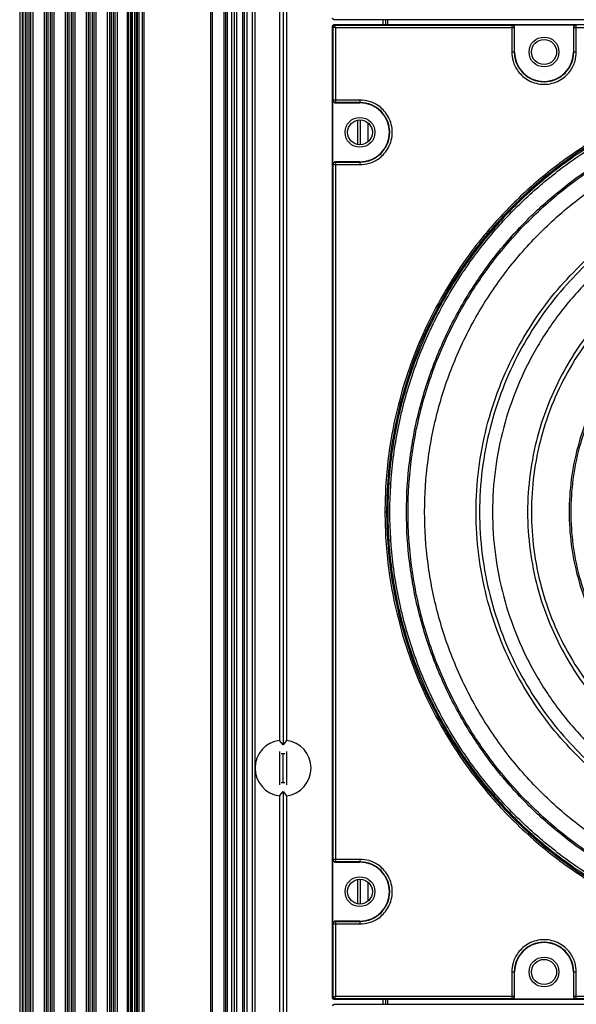
# Model space of a CAD drawing. Units: inches. Extents: x 0.3 to 33.8, y 0.2 to 21.7.
# Drawn here: x 9 to 9.3, y 14.4 to 15 of the extents above; entities that cross this region are included whole.
import ezdxf

# ---------------------------------------------------------------- set-up
doc = ezdxf.new("R2010")
doc.units = ezdxf.units.IN
doc.header["$MEASUREMENT"] = 0

msp = doc.modelspace()

# ---------------------------------------------------------------- linework, layer by layer
at = {"color": 7, "linetype": 'Continuous', "lineweight": 25}
for p, q in [((9.08331, 7.99698), (9.08331, 15.64417)), ((9.08331, 7.99698), (9.08331, 15.64417)), ((9.08601, 7.99698), (9.08601, 15.64417)), ((9.08601, 7.99698), (9.08601, 15.64417)), ((9.08891, 15.64198), (9.08891, 7.99918)), ((9.08891, 15.64198), (9.08891, 7.99918)), ((9.08895, 15.57748), (9.08895, 8.06268)), ((9.08995, 15.57748), (9.08995, 8.06268)), ((9.09195, 15.57748), (9.09195, 8.06268)), ((9.09295, 15.57748), (9.09295, 8.06268)), ((9.13245, 15.57748), (9.13245, 8.06268)), ((9.13345, 15.57748), (9.13345, 8.06268)), ((9.14041, 15.57748), (9.14041, 8.06268)), ((9.14141, 15.57748), (9.14141, 8.06268)), ((9.14241, 15.57748), (9.14241, 8.06268)), ((9.14498, 15.57748), (9.14498, 8.06268)), ((9.14641, 15.57748), (9.14641, 8.06268)), ((9.14784, 15.57748), (9.14784, 8.06268)), ((9.15141, 15.57748), (9.15141, 8.06268)), ((9.15241, 15.57748), (9.15241, 8.06268)), ((9.15391, 15.57748), (9.15391, 8.06268)), ((9.15716, 15.52518), (9.15716, 8.11578)), ((9.15866, 15.52518), (9.15866, 8.11578)), ((9.17336, 15.42371), (9.17336, 14.55724)), ((9.17546, 15.42627), (9.17546, 14.55468)), ((9.17756, 15.42371), (9.17756, 14.55724)), ((9.01936, 15.32728), (9.01936, 8.31278)), ((9.02086, 15.32728), (9.02086, 8.31278)), ((9.02129, 15.32728), (9.02129, 8.31278)), ((9.02253, 15.32728), (9.02253, 8.31278)), ((9.02352, 15.32728), (9.02352, 8.31278)), ((9.02485, 15.32728), (9.02485, 8.31278)), ((9.02584, 15.32728), (9.02584, 8.31278)), ((9.02708, 15.32728), (9.02708, 8.31278)), ((9.03379, 15.32728), (9.03379, 8.31278)), ((9.03503, 15.32728), (9.03503, 8.31278)), ((9.03602, 15.32728), (9.03602, 8.31278)), ((9.03735, 15.32728), (9.03735, 8.31278)), ((9.03834, 15.32728), (9.03834, 8.31278)), ((9.03958, 15.32728), (9.03958, 8.31278)), ((9.04629, 15.32728), (9.04629, 8.31278)), ((9.04753, 15.32728), (9.04753, 8.31278)), ((9.04852, 15.32728), (9.04852, 8.31278)), ((9.04985, 15.32728), (9.04985, 8.31278)), ((9.05084, 15.32728), (9.05084, 8.31278)), ((9.05208, 15.32728), (9.05208, 8.31278)), ((9.05879, 15.32728), (9.05879, 8.31278)), ((9.06003, 15.32728), (9.06003, 8.31278)), ((9.06102, 15.32728), (9.06102, 8.31278)), ((9.06235, 15.32728), (9.06235, 8.31278)), ((9.06334, 15.32728), (9.06334, 8.31278)), ((9.06458, 15.32728), (9.06458, 8.31278)), ((9.07129, 15.32728), (9.07129, 8.31278)), ((9.07253, 15.32728), (9.07253, 8.31278)), ((9.07352, 15.32728), (9.07352, 8.31278)), ((9.07485, 15.32728), (9.07485, 8.31278)), ((9.07584, 15.32728), (9.07584, 8.31278)), ((9.07708, 15.32728), (9.07708, 8.31278)), ((9.08379, 15.32728), (9.08379, 8.31278)), ((9.08503, 15.32728), (9.08503, 8.31278)), ((9.08602, 15.32728), (9.08602, 8.31278)), ((9.08735, 15.32728), (9.08735, 8.31278)), ((9.08834, 15.32728), (9.08834, 8.31278)), ((9.20613, 14.98465), (9.20581, 14.98433)), ((9.20481, 14.40473), (9.20481, 14.98042)), ((9.20513, 14.9801), (9.20481, 14.98042)), ((9.20513, 14.93671), (9.20513, 14.9801)), ((9.7815, 14.98433), (9.20581, 14.98433)), ((9.20581, 14.98142), (9.20613, 14.9811)), ((9.20581, 14.98142), (9.7815, 14.98142)), ((9.20613, 14.9811), (9.31103, 14.9811)), ((9.20663, 14.9796), (9.20663, 14.93671)), ((9.31103, 14.9796), (9.20663, 14.9796)), ((9.23466, 14.98433), (9.23466, 14.98142)), ((9.23616, 14.98433), (9.23616, 14.98142)), ((9.23766, 14.98142), (9.23766, 14.98433)), ((9.31103, 14.9811), (9.31116, 14.98123)), ((9.31103, 14.9811), (9.31103, 14.9796)), ((9.31103, 14.9796), (9.31103, 14.96518)), ((9.31253, 14.9796), (9.31103, 14.9796)), ((9.31116, 14.98123), (9.34916, 14.98123)), ((9.31266, 14.97973), (9.31253, 14.9796)), ((9.31253, 14.9796), (9.31253, 14.96518)), ((9.31266, 14.96518), (9.31266, 14.97973)), ((9.34779, 14.9796), (9.34766, 14.97973)), ((9.34766, 14.97973), (9.34766, 14.96518)), ((9.34929, 14.9796), (9.34779, 14.9796)), ((9.34779, 14.96518), (9.34779, 14.9796)), ((9.34916, 14.98123), (9.34929, 14.9811)), ((9.34929, 14.9796), (9.34929, 14.9811)), ((9.34929, 14.96518), (9.34929, 14.9796)), ((9.63803, 14.9796), (9.34929, 14.9796)), ((9.31253, 14.96518), (9.31266, 14.96518)), ((9.34779, 14.96518), (9.34766, 14.96518)), ((9.205, 14.93658), (9.20513, 14.93671)), ((9.205, 14.89858), (9.205, 14.93658)), ((9.20663, 14.93671), (9.20513, 14.93671)), ((9.20663, 14.93521), (9.2065, 14.93508)), ((9.2065, 14.93508), (9.22106, 14.93508)), ((9.22106, 14.93671), (9.20663, 14.93671)), ((9.20663, 14.93671), (9.20663, 14.93521)), ((9.22106, 14.93521), (9.20663, 14.93521)), ((9.22106, 14.93521), (9.22106, 14.93508)), ((9.21969, 14.9248), (9.21969, 14.91035)), ((9.22125, 14.92492), (9.22125, 14.91023)), ((9.2259, 14.91204), (9.2259, 14.92311)), ((9.20513, 14.89844), (9.205, 14.89858)), ((9.20513, 14.89844), (9.20663, 14.89844)), ((9.20513, 14.48671), (9.20513, 14.89844)), ((9.2065, 14.90008), (9.20663, 14.89994)), ((9.22106, 14.90008), (9.2065, 14.90008)), ((9.20663, 14.89994), (9.20663, 14.89844)), ((9.20663, 14.89994), (9.22106, 14.89994)), ((9.20663, 14.89844), (9.20663, 14.48671)), ((9.20663, 14.89844), (9.22106, 14.89844)), ((9.22106, 14.89994), (9.22106, 14.90008)), ((9.17546, 14.55468), (9.17336, 14.55724)), ((9.17756, 14.55724), (9.17546, 14.55468)), ((9.17331, 14.5507), (9.17331, 14.53086)), ((9.17438, 14.54949), (9.17546, 14.54955)), ((9.17541, 14.54955), (9.17541, 14.532)), ((9.17546, 14.54955), (9.17644, 14.5495)), ((9.17751, 14.55072), (9.17751, 14.53084)), ((9.17336, 14.52431), (9.17546, 14.52687)), ((9.17336, 14.52431), (9.17336, 13.65784)), ((9.17546, 14.52687), (9.17546, 13.65528)), ((9.17546, 14.52687), (9.17756, 14.52431)), ((9.17756, 14.52431), (9.17756, 13.65784)), ((9.205, 14.48658), (9.20513, 14.48671)), ((9.205, 14.44858), (9.205, 14.48658)), ((9.20663, 14.48671), (9.20513, 14.48671)), ((9.20663, 14.48521), (9.2065, 14.48508)), ((9.2065, 14.48508), (9.22106, 14.48508)), ((9.22106, 14.48671), (9.20663, 14.48671)), ((9.20663, 14.48671), (9.20663, 14.48521)), ((9.22106, 14.48521), (9.20663, 14.48521)), ((9.22106, 14.48521), (9.22106, 14.48508)), ((9.21969, 14.4748), (9.21969, 14.46035)), ((9.22125, 14.47492), (9.22125, 14.46023)), ((9.2259, 14.46204), (9.2259, 14.47311)), ((9.20513, 14.44844), (9.205, 14.44858)), ((9.20513, 14.44844), (9.20663, 14.44844)), ((9.20513, 14.40505), (9.20513, 14.44844)), ((9.2065, 14.45008), (9.20663, 14.44994)), ((9.22106, 14.45008), (9.2065, 14.45008)), ((9.20663, 14.44994), (9.20663, 14.44844)), ((9.20663, 14.44994), (9.22106, 14.44994)), ((9.20663, 14.44844), (9.20663, 14.40555)), ((9.20663, 14.44844), (9.22106, 14.44844)), ((9.22106, 14.44994), (9.22106, 14.45008)), ((9.31103, 14.41998), (9.31103, 14.40555)), ((9.31253, 14.41998), (9.31253, 14.40555)), ((9.31253, 14.41998), (9.31266, 14.41998)), ((9.31266, 14.40542), (9.31266, 14.41998)), ((9.34766, 14.41998), (9.34766, 14.40542)), ((9.34766, 14.41998), (9.34779, 14.41998)), ((9.34779, 14.40555), (9.34779, 14.41998)), ((9.34929, 14.40555), (9.34929, 14.41998)), ((9.20481, 14.40473), (9.20513, 14.40505)), ((9.20613, 14.40405), (9.20581, 14.40373)), ((9.7815, 14.40373), (9.20581, 14.40373)), ((9.31103, 14.40405), (9.20613, 14.40405)), ((9.20663, 14.40555), (9.31103, 14.40555)), ((9.23466, 14.40373), (9.23466, 14.40082)), ((9.23616, 14.40373), (9.23616, 14.40082)), ((9.23766, 14.40082), (9.23766, 14.40373)), ((9.31103, 14.40555), (9.31253, 14.40555)), ((9.31103, 14.40555), (9.31103, 14.40405)), ((9.31116, 14.40392), (9.31103, 14.40405)), ((9.34916, 14.40392), (9.31116, 14.40392)), ((9.31253, 14.40555), (9.31266, 14.40542)), ((9.34766, 14.40542), (9.34779, 14.40555)), ((9.34779, 14.40555), (9.34929, 14.40555)), ((9.34929, 14.40405), (9.34916, 14.40392)), ((9.34929, 14.40555), (9.63803, 14.40555)), ((9.34929, 14.40405), (9.34929, 14.40555)), ((9.63803, 14.40405), (9.34929, 14.40405)), ((9.20581, 14.40082), (9.20613, 14.4005)), ((9.20581, 14.40082), (9.7815, 14.40082))]:
    msp.add_line(p, q, dxfattribs=at)
at = {"color": 7, "linetype": 'Continuous', "lineweight": 25, "flags": 128}
msp.add_lwpolyline([(9.17644, 14.53205), (9.17546, 14.532), (9.17438, 14.53207)], dxfattribs=at)
at = {"color": 7, "linetype": 'Continuous', "lineweight": 25}
for centre, radius in [((9.33016, 14.96518), 0.00885), ((9.33016, 14.96518), 0.00745), ((9.22106, 14.91758), 0.00885), ((9.22106, 14.91758), 0.00735), ((9.22106, 14.46758), 0.00885), ((9.22106, 14.46758), 0.00735), ((9.33016, 14.41998), 0.00885), ((9.33016, 14.41998), 0.00745)]:
    msp.add_circle(centre, radius, dxfattribs=at)
for centre, radius, start, end in [((9.20613, 14.9801), 0.001, 90.02044, 179.97956), ((9.33016, 14.96518), 0.01763, 180, 360), ((9.33016, 14.96518), 0.0175, 180, 360), ((9.49366, 14.69258), 0.25684, 360, 180), ((9.22106, 14.91758), 0.01763, 270, 90), ((9.22106, 14.91758), 0.0175, 270, 90), ((9.49366, 14.69258), 0.25684, 180, 360), ((9.17546, 14.54078), 0.0166, 97.26774, 262.73226), ((9.17546, 14.54078), 0.0166, 277.26774, 82.73226), ((9.22106, 14.46758), 0.01763, 270, 90), ((9.22106, 14.46758), 0.0175, 270, 90), ((9.33016, 14.41998), 0.01763, 360, 180), ((9.33016, 14.41998), 0.0175, 360, 180), ((9.20613, 14.40505), 0.001, 180.02044, 269.97956)]:
    msp.add_arc(centre, radius, start, end, dxfattribs=at)
for points, knots in [([(9.20581, 14.98433), (9.2057, 14.98434), (9.20548, 14.98437), (9.20518, 14.98454), (9.20495, 14.98479), (9.20483, 14.98507), (9.20482, 14.98526), (9.20481, 14.98533)], [0, 0, 0, 0, 0.21471, 0.429421, 0.644096, 0.858756, 1, 1, 1, 1]), ([(9.20481, 14.98042), (9.20483, 14.98053), (9.20485, 14.98076), (9.20502, 14.98106), (9.20527, 14.98128), (9.20556, 14.9814), (9.20574, 14.98141), (9.20581, 14.98142)], [0, 0, 0, 0, 0.2147097, 0.4294211, 0.6440964, 0.8587565, 1, 1, 1, 1]), ([(9.20513, 14.9801), (9.20514, 14.9801), (9.20515, 14.98009), (9.20528, 14.98005), (9.20556, 14.97996), (9.20605, 14.97979), (9.20644, 14.97967), (9.20663, 14.9796)], [0, 0, 0, 0, 0.122159, 0.244854, 0.492112, 0.744342, 1, 1, 1, 1]), ([(9.20663, 14.9796), (9.20657, 14.9798), (9.20644, 14.98018), (9.20627, 14.98068), (9.20618, 14.98096), (9.20614, 14.98108), (9.20614, 14.98109), (9.20613, 14.9811)], [0, 0, 0, 0, 0.255658, 0.507888, 0.755146, 0.877841, 1, 1, 1, 1]), ([(9.31253, 14.9796), (9.3125, 14.9798), (9.31246, 14.98019), (9.31214, 14.98065), (9.31177, 14.98092), (9.3114, 14.98107), (9.31116, 14.98109), (9.31103, 14.9811)], [0, 0, 0, 0, 0.249572, 0.499144, 0.692637, 0.832186, 1, 1, 1, 1]), ([(9.31266, 14.97973), (9.31264, 14.9799), (9.31261, 14.98024), (9.31235, 14.98069), (9.31197, 14.98103), (9.31155, 14.98121), (9.31127, 14.98123), (9.31116, 14.98123)], [0, 0, 0, 0, 0.21471, 0.429421, 0.644096, 0.858756, 1, 1, 1, 1]), ([(9.34916, 14.98123), (9.34899, 14.98122), (9.34865, 14.98118), (9.3482, 14.98092), (9.34786, 14.98054), (9.34768, 14.98012), (9.34767, 14.97984), (9.34766, 14.97973)], [0, 0, 0, 0, 0.21471, 0.429421, 0.644096, 0.858757, 1, 1, 1, 1]), ([(9.34929, 14.9811), (9.34916, 14.98109), (9.34892, 14.98107), (9.34855, 14.98092), (9.34818, 14.98065), (9.34786, 14.98019), (9.34781, 14.9798), (9.34779, 14.9796)], [0, 0, 0, 0, 0.167814, 0.307363, 0.500856, 0.750428, 1, 1, 1, 1]), ([(9.31103, 14.96518), (9.31118, 14.96337), (9.31152, 14.95927), (9.31411, 14.95431), (9.31756, 14.95057), (9.32115, 14.9481), (9.32545, 14.94644), (9.33016, 14.94585), (9.33487, 14.94644), (9.33917, 14.9481), (9.34276, 14.95057), (9.34621, 14.95431), (9.3488, 14.95927), (9.34914, 14.96337), (9.34929, 14.96518)], [0, 0, 0, 0, 0.090318, 0.204563, 0.27142, 0.343936, 0.420786, 0.5, 0.579214, 0.656064, 0.72858, 0.795437, 0.909682, 1, 1, 1, 1]), ([(9.31253, 14.96518), (9.3125, 14.96518), (9.31247, 14.96518), (9.31228, 14.96518), (9.31209, 14.96518), (9.31185, 14.96518), (9.3115, 14.96518), (9.31121, 14.96518), (9.31103, 14.96518)], [0, 0, 0, 0, 0.239697, 0.368515, 0.5, 0.631485, 0.760303, 1, 1, 1, 1]), ([(9.34929, 14.96518), (9.3491, 14.96518), (9.34882, 14.96518), (9.34847, 14.96518), (9.34823, 14.96518), (9.34804, 14.96518), (9.34785, 14.96518), (9.34781, 14.96518), (9.34779, 14.96518)], [0, 0, 0, 0, 0.239697, 0.368515, 0.5, 0.631485, 0.760303, 1, 1, 1, 1]), ([(9.75148, 14.69258), (9.75137, 14.6983), (9.75115, 14.70974), (9.7493, 14.72757), (9.74615, 14.74599), (9.7412, 14.76563), (9.73445, 14.78561), (9.72534, 14.80648), (9.71399, 14.82722), (9.70151, 14.84561), (9.68894, 14.86123), (9.67669, 14.87447), (9.66081, 14.88936), (9.64049, 14.90518), (9.61501, 14.92073), (9.58707, 14.93356), (9.55713, 14.94314), (9.52576, 14.94906), (9.49366, 14.95107), (9.46156, 14.94906), (9.43019, 14.94314), (9.40025, 14.93356), (9.37231, 14.92073), (9.34682, 14.90518), (9.32408, 14.88747), (9.30424, 14.86818), (9.28745, 14.84804), (9.27333, 14.82722), (9.26197, 14.80648), (9.25287, 14.78561), (9.24612, 14.76563), (9.24117, 14.74599), (9.23802, 14.72757), (9.23616, 14.70974), (9.23594, 14.6983), (9.23583, 14.69258)], [0, 0, 0, 0, 0.021195, 0.042389, 0.066373, 0.090355, 0.117385, 0.144412, 0.174639, 0.204864, 0.226614, 0.248879, 0.271646, 0.307221, 0.34408, 0.382036, 0.420858, 0.46028, 0.500009, 0.539737, 0.579159, 0.617981, 0.655937, 0.692796, 0.728371, 0.762518, 0.795136, 0.825363, 0.855588, 0.882618, 0.909645, 0.933629, 0.957611, 0.978806, 1, 1, 1, 1]), ([(9.49366, 14.43774), (9.48628, 14.43792), (9.47087, 14.43831), (9.44696, 14.44166), (9.42147, 14.44766), (9.39473, 14.45711), (9.36723, 14.47055), (9.34221, 14.48691), (9.32009, 14.50535), (9.30102, 14.52496), (9.28352, 14.54744), (9.26814, 14.57263), (9.25547, 14.60025), (9.246, 14.62984), (9.24014, 14.66084), (9.23816, 14.69258), (9.24014, 14.72431), (9.246, 14.75531), (9.25547, 14.7849), (9.26814, 14.81252), (9.28352, 14.83771), (9.30102, 14.86019), (9.32009, 14.8798), (9.34221, 14.89824), (9.36723, 14.9146), (9.39473, 14.92804), (9.42147, 14.93749), (9.44696, 14.94349), (9.47087, 14.94684), (9.48628, 14.94723), (9.49366, 14.94742)], [0, 0, 0, 0, 0.027668, 0.057727, 0.090349, 0.125682, 0.163831, 0.20484, 0.237462, 0.271612, 0.307191, 0.344055, 0.382015, 0.420841, 0.460267, 0.5, 0.539733, 0.579159, 0.617985, 0.655945, 0.692809, 0.728388, 0.762538, 0.79516, 0.836169, 0.874318, 0.909651, 0.942273, 0.972332, 1, 1, 1, 1]), ([(9.205, 14.93658), (9.20502, 14.93641), (9.20505, 14.93607), (9.20531, 14.93562), (9.20569, 14.93528), (9.20611, 14.9351), (9.20639, 14.93508), (9.2065, 14.93508)], [0, 0, 0, 0, 0.21471, 0.429421, 0.644096, 0.858757, 1, 1, 1, 1]), ([(9.20513, 14.93671), (9.20516, 14.93651), (9.2052, 14.93612), (9.20552, 14.93566), (9.20589, 14.93538), (9.20626, 14.93524), (9.2065, 14.93522), (9.20663, 14.93521)], [0, 0, 0, 0, 0.249572, 0.499144, 0.692637, 0.832186, 1, 1, 1, 1]), ([(9.22106, 14.89844), (9.22287, 14.8986), (9.22696, 14.89894), (9.23193, 14.90153), (9.23566, 14.90498), (9.23814, 14.90857), (9.2398, 14.91286), (9.24039, 14.91758), (9.2398, 14.92229), (9.23814, 14.92658), (9.23566, 14.93017), (9.23193, 14.93363), (9.22696, 14.93622), (9.22287, 14.93656), (9.22106, 14.93671)], [0, 0, 0, 0, 0.0903184, 0.2045632, 0.2714199, 0.3439362, 0.4207855, 0.5, 0.5792145, 0.6560638, 0.7285801, 0.7954368, 0.9096816, 1, 1, 1, 1]), ([(9.22106, 14.93671), (9.22106, 14.93652), (9.22106, 14.93623), (9.22106, 14.93589), (9.22106, 14.93565), (9.22106, 14.93545), (9.22106, 14.93527), (9.22106, 14.93523), (9.22106, 14.93521)], [0, 0, 0, 0, 0.239697, 0.368515, 0.5, 0.631485, 0.760303, 1, 1, 1, 1]), ([(9.49366, 14.44757), (9.48656, 14.44774), (9.47175, 14.44812), (9.44876, 14.45134), (9.42426, 14.45711), (9.39855, 14.46619), (9.37211, 14.47911), (9.34805, 14.49485), (9.32678, 14.51257), (9.30845, 14.53143), (9.29162, 14.55304), (9.27684, 14.57726), (9.26466, 14.60381), (9.25555, 14.63226), (9.24992, 14.66207), (9.24801, 14.69258), (9.24992, 14.72308), (9.25555, 14.75289), (9.26466, 14.78134), (9.27684, 14.80789), (9.29162, 14.83211), (9.30845, 14.85373), (9.32678, 14.87258), (9.34805, 14.89031), (9.37211, 14.90604), (9.39855, 14.91896), (9.42426, 14.92805), (9.44876, 14.93381), (9.47175, 14.93703), (9.48656, 14.93741), (9.49366, 14.93759)], [0, 0, 0, 0, 0.027668, 0.0577273, 0.0903493, 0.1256817, 0.163831, 0.2048402, 0.2374622, 0.2716125, 0.3071912, 0.3440548, 0.382015, 0.4208413, 0.4602672, 0.5, 0.5397328, 0.5791587, 0.617985, 0.6559452, 0.6928088, 0.7283875, 0.7625378, 0.7951598, 0.836169, 0.8743183, 0.9096507, 0.9422727, 0.972332, 1, 1, 1, 1]), ([(9.2065, 14.90008), (9.20633, 14.90006), (9.206, 14.90003), (9.20555, 14.89977), (9.20521, 14.89939), (9.20503, 14.89897), (9.20501, 14.89869), (9.205, 14.89858)], [0, 0, 0, 0, 0.21471, 0.429421, 0.644096, 0.858757, 1, 1, 1, 1]), ([(9.20663, 14.89994), (9.2065, 14.89993), (9.20626, 14.89992), (9.20589, 14.89977), (9.20552, 14.8995), (9.2052, 14.89903), (9.20516, 14.89864), (9.20513, 14.89844)], [0, 0, 0, 0, 0.167814, 0.307363, 0.500856, 0.750428, 1, 1, 1, 1]), ([(9.22106, 14.89994), (9.22106, 14.89992), (9.22106, 14.89989), (9.22106, 14.8997), (9.22106, 14.8995), (9.22106, 14.89926), (9.22106, 14.89892), (9.22106, 14.89863), (9.22106, 14.89844)], [0, 0, 0, 0, 0.239697, 0.368515, 0.5, 0.631485, 0.760303, 1, 1, 1, 1]), ([(9.49366, 14.48879), (9.48776, 14.48894), (9.47544, 14.48925), (9.45631, 14.49193), (9.43594, 14.49673), (9.41455, 14.50429), (9.39256, 14.51503), (9.37255, 14.52812), (9.35486, 14.54286), (9.33962, 14.55854), (9.32562, 14.57652), (9.31333, 14.59666), (9.30319, 14.61875), (9.29562, 14.64241), (9.29093, 14.6672), (9.28935, 14.69258), (9.29093, 14.71795), (9.29562, 14.74274), (9.30319, 14.76641), (9.31333, 14.78849), (9.32562, 14.80863), (9.33962, 14.82661), (9.35486, 14.84229), (9.37255, 14.85703), (9.39256, 14.87012), (9.41455, 14.88087), (9.43594, 14.88842), (9.45631, 14.89322), (9.47544, 14.8959), (9.48776, 14.89621), (9.49366, 14.89636)], [0, 0, 0, 0, 0.027668, 0.057727, 0.090349, 0.125682, 0.163831, 0.20484, 0.237462, 0.271612, 0.307191, 0.344055, 0.382015, 0.420841, 0.460267, 0.5, 0.539733, 0.579159, 0.617985, 0.655945, 0.692809, 0.728388, 0.762538, 0.79516, 0.836169, 0.874318, 0.909651, 0.942273, 0.972332, 1, 1, 1, 1]), ([(9.49366, 14.89429), (9.48782, 14.89414), (9.47562, 14.89383), (9.45669, 14.89118), (9.43652, 14.88643), (9.41536, 14.87895), (9.39359, 14.86832), (9.37378, 14.85536), (9.35627, 14.84077), (9.34118, 14.82525), (9.32733, 14.80745), (9.31516, 14.78751), (9.30513, 14.76566), (9.29763, 14.74223), (9.29299, 14.71769), (9.29142, 14.69258), (9.29299, 14.66746), (9.29763, 14.64292), (9.30513, 14.6195), (9.31516, 14.59764), (9.32733, 14.5777), (9.34118, 14.55991), (9.35627, 14.54438), (9.37378, 14.52979), (9.39359, 14.51684), (9.41536, 14.5062), (9.43652, 14.49872), (9.45669, 14.49397), (9.47562, 14.49132), (9.48782, 14.49101), (9.49366, 14.49086)], [0, 0, 0, 0, 0.027668, 0.057727, 0.090349, 0.125682, 0.163831, 0.20484, 0.237462, 0.271612, 0.307191, 0.344055, 0.382015, 0.420841, 0.460267, 0.5, 0.539733, 0.579159, 0.617985, 0.655945, 0.692809, 0.728388, 0.762538, 0.79516, 0.836169, 0.874318, 0.909651, 0.942273, 0.972332, 1, 1, 1, 1]), ([(9.23583, 14.69258), (9.23594, 14.68685), (9.23616, 14.67541), (9.23802, 14.65758), (9.24117, 14.63917), (9.24612, 14.61952), (9.25287, 14.59954), (9.26198, 14.57867), (9.27333, 14.55793), (9.28581, 14.53954), (9.29837, 14.52392), (9.31063, 14.51069), (9.32651, 14.49579), (9.34682, 14.47997), (9.37231, 14.46442), (9.40025, 14.4516), (9.43019, 14.44202), (9.46156, 14.43609), (9.49366, 14.43408), (9.52576, 14.43609), (9.55713, 14.44202), (9.58707, 14.4516), (9.61501, 14.46442), (9.64049, 14.47997), (9.66324, 14.49768), (9.68308, 14.51697), (9.69986, 14.53712), (9.71399, 14.55793), (9.72534, 14.57867), (9.73445, 14.59954), (9.7412, 14.61952), (9.74615, 14.63917), (9.7493, 14.65758), (9.75115, 14.67541), (9.75137, 14.68686), (9.75148, 14.69258)], [0, 0, 0, 0, 0.021195, 0.042389, 0.066373, 0.090355, 0.117385, 0.144412, 0.174639, 0.204864, 0.226614, 0.248879, 0.271646, 0.307221, 0.34408, 0.382036, 0.420858, 0.46028, 0.500009, 0.539737, 0.579159, 0.617981, 0.655937, 0.692796, 0.728371, 0.762518, 0.795136, 0.825363, 0.855588, 0.882618, 0.909645, 0.933629, 0.957611, 0.978806, 1, 1, 1, 1]), ([(9.23583, 14.69258), (9.23595, 14.69258), (9.2362, 14.69258), (9.23653, 14.69258), (9.23676, 14.69258), (9.2368, 14.69258), (9.23682, 14.69258)], [0, 0, 0, 0, 0.240773, 0.5, 0.759227, 1, 1, 1, 1]), ([(9.205, 14.48658), (9.20502, 14.48641), (9.20505, 14.48607), (9.20531, 14.48562), (9.20569, 14.48528), (9.20611, 14.4851), (9.20639, 14.48508), (9.2065, 14.48508)], [0, 0, 0, 0, 0.21471, 0.429421, 0.644096, 0.858756, 1, 1, 1, 1]), ([(9.20513, 14.48671), (9.20516, 14.48651), (9.2052, 14.48612), (9.20552, 14.48566), (9.20589, 14.48538), (9.20626, 14.48524), (9.2065, 14.48522), (9.20663, 14.48521)], [0, 0, 0, 0, 0.249572, 0.499144, 0.692637, 0.832186, 1, 1, 1, 1]), ([(9.22106, 14.44844), (9.22287, 14.4486), (9.22696, 14.44894), (9.23193, 14.45153), (9.23566, 14.45498), (9.23814, 14.45857), (9.2398, 14.46286), (9.24039, 14.46758), (9.2398, 14.47229), (9.23814, 14.47658), (9.23566, 14.48017), (9.23193, 14.48363), (9.22696, 14.48622), (9.22287, 14.48656), (9.22106, 14.48671)], [0, 0, 0, 0, 0.0903184, 0.2045632, 0.2714199, 0.3439362, 0.4207855, 0.5, 0.5792145, 0.6560638, 0.7285801, 0.7954368, 0.9096816, 1, 1, 1, 1]), ([(9.22106, 14.48671), (9.22106, 14.48652), (9.22106, 14.48623), (9.22106, 14.48589), (9.22106, 14.48565), (9.22106, 14.48545), (9.22106, 14.48527), (9.22106, 14.48523), (9.22106, 14.48521)], [0, 0, 0, 0, 0.239697, 0.368515, 0.5, 0.631485, 0.760303, 1, 1, 1, 1]), ([(9.2065, 14.45008), (9.20633, 14.45006), (9.206, 14.45003), (9.20555, 14.44977), (9.20521, 14.44939), (9.20503, 14.44897), (9.20501, 14.44869), (9.205, 14.44858)], [0, 0, 0, 0, 0.21471, 0.429421, 0.644096, 0.858757, 1, 1, 1, 1]), ([(9.20663, 14.44994), (9.2065, 14.44993), (9.20626, 14.44992), (9.20589, 14.44977), (9.20552, 14.4495), (9.2052, 14.44903), (9.20516, 14.44864), (9.20513, 14.44844)], [0, 0, 0, 0, 0.167814, 0.307363, 0.500856, 0.750428, 1, 1, 1, 1]), ([(9.22106, 14.44994), (9.22106, 14.44992), (9.22106, 14.44989), (9.22106, 14.4497), (9.22106, 14.4495), (9.22106, 14.44926), (9.22106, 14.44892), (9.22106, 14.44863), (9.22106, 14.44844)], [0, 0, 0, 0, 0.239697, 0.368515, 0.5, 0.631485, 0.760303, 1, 1, 1, 1]), ([(9.34929, 14.41998), (9.34914, 14.42178), (9.3488, 14.42588), (9.34621, 14.43085), (9.34276, 14.43458), (9.33917, 14.43705), (9.33487, 14.43872), (9.33016, 14.43931), (9.32545, 14.43872), (9.32115, 14.43705), (9.31756, 14.43458), (9.31411, 14.43085), (9.31152, 14.42588), (9.31118, 14.42178), (9.31103, 14.41998)], [0, 0, 0, 0, 0.090318, 0.204563, 0.27142, 0.343936, 0.420786, 0.5, 0.579214, 0.656064, 0.72858, 0.795437, 0.909682, 1, 1, 1, 1]), ([(9.31103, 14.41998), (9.31121, 14.41998), (9.3115, 14.41998), (9.31185, 14.41998), (9.31209, 14.41998), (9.31228, 14.41998), (9.31247, 14.41998), (9.3125, 14.41998), (9.31253, 14.41998)], [0, 0, 0, 0, 0.239697, 0.368515, 0.5, 0.631485, 0.760303, 1, 1, 1, 1]), ([(9.34779, 14.41998), (9.34781, 14.41998), (9.34785, 14.41998), (9.34804, 14.41998), (9.34823, 14.41998), (9.34847, 14.41998), (9.34882, 14.41998), (9.3491, 14.41998), (9.34929, 14.41998)], [0, 0, 0, 0, 0.239697, 0.368515, 0.5, 0.631485, 0.760303, 1, 1, 1, 1]), ([(9.20581, 14.40373), (9.2057, 14.40374), (9.20548, 14.40377), (9.20518, 14.40394), (9.20495, 14.40419), (9.20483, 14.40447), (9.20482, 14.40466), (9.20481, 14.40473)], [0, 0, 0, 0, 0.21471, 0.429421, 0.644096, 0.858756, 1, 1, 1, 1]), ([(9.20663, 14.40555), (9.20644, 14.40549), (9.20605, 14.40536), (9.20556, 14.40519), (9.20528, 14.4051), (9.20515, 14.40506), (9.20514, 14.40505), (9.20513, 14.40505)], [0, 0, 0, 0, 0.255658, 0.507888, 0.755146, 0.877841, 1, 1, 1, 1]), ([(9.20613, 14.40405), (9.20614, 14.40406), (9.20614, 14.40407), (9.20618, 14.40419), (9.20627, 14.40448), (9.20644, 14.40497), (9.20657, 14.40536), (9.20663, 14.40555)], [0, 0, 0, 0, 0.122159, 0.244854, 0.492112, 0.744342, 1, 1, 1, 1]), ([(9.31103, 14.40405), (9.31116, 14.40406), (9.3114, 14.40408), (9.31177, 14.40423), (9.31214, 14.4045), (9.31246, 14.40496), (9.3125, 14.40535), (9.31253, 14.40555)], [0, 0, 0, 0, 0.167814, 0.307363, 0.500856, 0.750428, 1, 1, 1, 1]), ([(9.31116, 14.40392), (9.31133, 14.40394), (9.31166, 14.40397), (9.31211, 14.40423), (9.31245, 14.40461), (9.31263, 14.40503), (9.31265, 14.40531), (9.31266, 14.40542)], [0, 0, 0, 0, 0.21471, 0.429421, 0.644096, 0.858756, 1, 1, 1, 1]), ([(9.34766, 14.40542), (9.34768, 14.40525), (9.34771, 14.40491), (9.34797, 14.40446), (9.34835, 14.40412), (9.34877, 14.40394), (9.34905, 14.40393), (9.34916, 14.40392)], [0, 0, 0, 0, 0.21471, 0.429421, 0.644096, 0.858757, 1, 1, 1, 1]), ([(9.34779, 14.40555), (9.34781, 14.40535), (9.34786, 14.40496), (9.34818, 14.4045), (9.34855, 14.40423), (9.34892, 14.40408), (9.34916, 14.40406), (9.34929, 14.40405)], [0, 0, 0, 0, 0.249572, 0.499144, 0.692637, 0.832186, 1, 1, 1, 1]), ([(9.20481, 14.39982), (9.20483, 14.39993), (9.20485, 14.40016), (9.20502, 14.40046), (9.20527, 14.40068), (9.20556, 14.4008), (9.20574, 14.40081), (9.20581, 14.40082)], [0, 0, 0, 0, 0.2147097, 0.4294211, 0.6440964, 0.8587565, 1, 1, 1, 1])]:
    msp.add_open_spline(points, degree=3, knots=knots, dxfattribs=at)
for points in [[(9.49366, 14.94868), (9.48248, 14.94826), (9.46013, 14.94741), (9.42718, 14.94061), (9.39537, 14.92988), (9.36524, 14.915), (9.33731, 14.89634), (9.31205, 14.87419), (9.2899, 14.84893), (9.27123, 14.82099), (9.25637, 14.79086), (9.24557, 14.75905), (9.23902, 14.7261), (9.23682, 14.69258), (9.23902, 14.65905), (9.24557, 14.6261), (9.25637, 14.59429), (9.27123, 14.56416), (9.2899, 14.53622), (9.31205, 14.51097), (9.33731, 14.48881), (9.36524, 14.47015), (9.39537, 14.45528), (9.42718, 14.44454), (9.46013, 14.43774), (9.48248, 14.4369), (9.49366, 14.43647)], [(9.49366, 14.44848), (9.48301, 14.44888), (9.46171, 14.44969), (9.4303, 14.45617), (9.39998, 14.4664), (9.37126, 14.48058), (9.34464, 14.49837), (9.32056, 14.51948), (9.29945, 14.54356), (9.28166, 14.57018), (9.2675, 14.5989), (9.25721, 14.62922), (9.25096, 14.66062), (9.24887, 14.69258), (9.25096, 14.72453), (9.25721, 14.75593), (9.2675, 14.78625), (9.28166, 14.81497), (9.29945, 14.8416), (9.32056, 14.86567), (9.34464, 14.88678), (9.37126, 14.90457), (9.39998, 14.91875), (9.4303, 14.92898), (9.46171, 14.93546), (9.48301, 14.93627), (9.49366, 14.93667)], [(9.49366, 14.45831), (9.48344, 14.45869), (9.46299, 14.45947), (9.43285, 14.46569), (9.40375, 14.47551), (9.37619, 14.48911), (9.35064, 14.50618), (9.32753, 14.52645), (9.30727, 14.54955), (9.29019, 14.57511), (9.2766, 14.60267), (9.26672, 14.63177), (9.26073, 14.66191), (9.25872, 14.69258), (9.26073, 14.72324), (9.26672, 14.75338), (9.2766, 14.78248), (9.29019, 14.81005), (9.30727, 14.8356), (9.32753, 14.8587), (9.35064, 14.87897), (9.37619, 14.89604), (9.40375, 14.90965), (9.43285, 14.91946), (9.46299, 14.92569), (9.48344, 14.92646), (9.49366, 14.92685)], [(9.49366, 14.8866), (9.48519, 14.88628), (9.46826, 14.88564), (9.4433, 14.88049), (9.41919, 14.87236), (9.39637, 14.86109), (9.3752, 14.84695), (9.35607, 14.83017), (9.33929, 14.81103), (9.32515, 14.78987), (9.31389, 14.76704), (9.30571, 14.74294), (9.30074, 14.71797), (9.29908, 14.69258), (9.30074, 14.66718), (9.30571, 14.64221), (9.31389, 14.61811), (9.32515, 14.59528), (9.33929, 14.57412), (9.35607, 14.55499), (9.3752, 14.5382), (9.39637, 14.52407), (9.41919, 14.51279), (9.4433, 14.50466), (9.46826, 14.49951), (9.48519, 14.49887), (9.49366, 14.49855)], [(9.49366, 14.8658), (9.4861, 14.86552), (9.47098, 14.86495), (9.4487, 14.86034), (9.42718, 14.85309), (9.4068, 14.84302), (9.3879, 14.8304), (9.37082, 14.81542), (9.35583, 14.79833), (9.34321, 14.77944), (9.33316, 14.75906), (9.32585, 14.73754), (9.32142, 14.71525), (9.31993, 14.69258), (9.32142, 14.6699), (9.32585, 14.64761), (9.33316, 14.62609), (9.34321, 14.60571), (9.35583, 14.58682), (9.37082, 14.56973), (9.3879, 14.55475), (9.4068, 14.54213), (9.42718, 14.53207), (9.4487, 14.52481), (9.47098, 14.52021), (9.4861, 14.51963), (9.49366, 14.51935)], [(9.49366, 14.86355), (9.4862, 14.86326), (9.47128, 14.8627), (9.44928, 14.85816), (9.42804, 14.85099), (9.40793, 14.84106), (9.38928, 14.8286), (9.37242, 14.81382), (9.35763, 14.79695), (9.34517, 14.77831), (9.33525, 14.75819), (9.32804, 14.73695), (9.32367, 14.71496), (9.3222, 14.69258), (9.32367, 14.6702), (9.32804, 14.6482), (9.33525, 14.62696), (9.34517, 14.60685), (9.35763, 14.5882), (9.37242, 14.57134), (9.38928, 14.55655), (9.40793, 14.54409), (9.42804, 14.53416), (9.44928, 14.52699), (9.47128, 14.52245), (9.4862, 14.52189), (9.49366, 14.52161)], [(9.49366, 14.8412), (9.48717, 14.84095), (9.4742, 14.84046), (9.45508, 14.83651), (9.43662, 14.83029), (9.41913, 14.82165), (9.40292, 14.81082), (9.38827, 14.79797), (9.37541, 14.78331), (9.36458, 14.7671), (9.35596, 14.74961), (9.34969, 14.73115), (9.34589, 14.71203), (9.34461, 14.69258), (9.34589, 14.67312), (9.34969, 14.654), (9.35596, 14.63554), (9.36458, 14.61805), (9.37541, 14.60184), (9.38827, 14.58718), (9.40292, 14.57433), (9.41913, 14.5635), (9.43662, 14.55487), (9.45508, 14.54864), (9.4742, 14.54469), (9.48717, 14.5442), (9.49366, 14.54395)], [(9.49366, 14.84021), (9.48722, 14.83997), (9.47433, 14.83948), (9.45534, 14.83556), (9.437, 14.82937), (9.41963, 14.8208), (9.40353, 14.81004), (9.38896, 14.79727), (9.37619, 14.78271), (9.36543, 14.76661), (9.35687, 14.74924), (9.35064, 14.7309), (9.34687, 14.7119), (9.3456, 14.69258), (9.34687, 14.67325), (9.35064, 14.65426), (9.35687, 14.63592), (9.36543, 14.61855), (9.37619, 14.60244), (9.38896, 14.58788), (9.40353, 14.57511), (9.41963, 14.56435), (9.437, 14.55578), (9.45534, 14.54959), (9.47433, 14.54567), (9.48722, 14.54518), (9.49366, 14.54494)]]:
    msp.add_open_spline(points, degree=3, dxfattribs=at)

doc.saveas('drawing.dxf')
